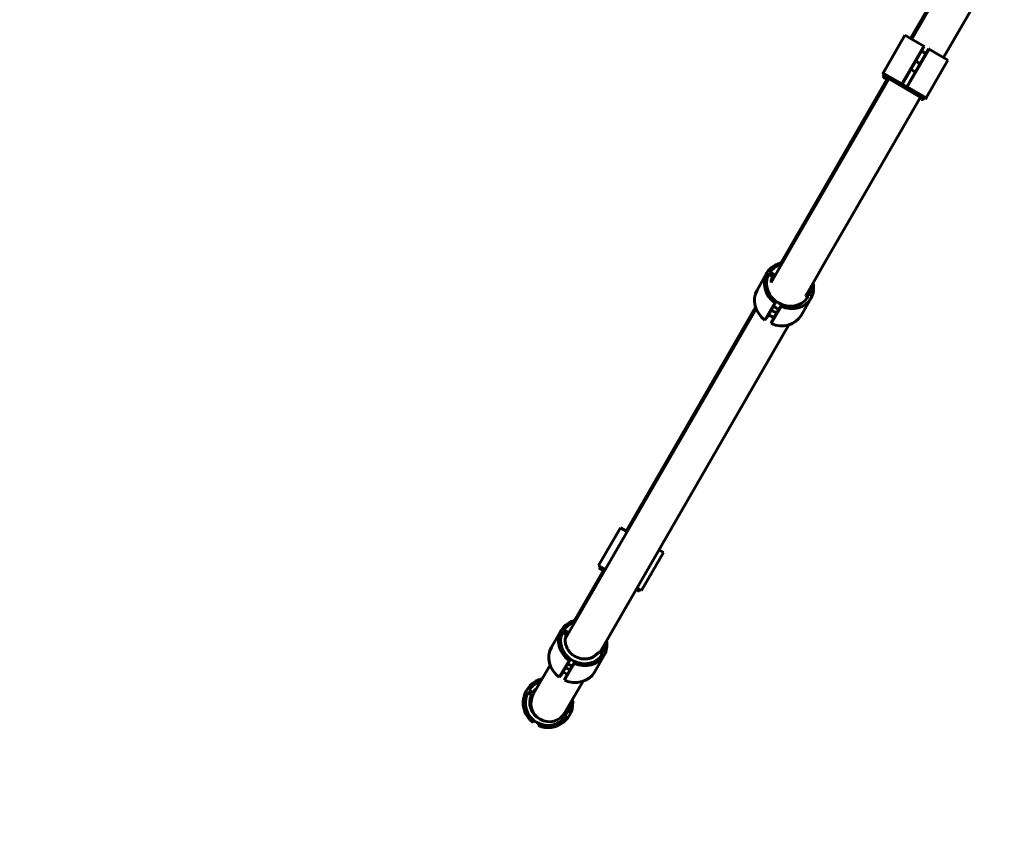
# Model space of a CAD drawing. Units: millimetres. Extents: x -6027 to 4369, y -5452 to 4112.
# Drawn here: x -4018 to -3116, y -1339 to -603 of the extents above; entities that cross this region are included whole.
import ezdxf

# ---------------------------------------------------------------- set-up
doc = ezdxf.new("R2010")
doc.units = ezdxf.units.MM
doc.linetypes.add('K5LT_BASIC', pattern=[0])

msp = doc.modelspace()

# ---------------------------------------------------------------- linework, layer by layer
at = {"color": 150, "linetype": 'K5LT_BASIC', "lineweight": 60}
for p, q in [((-3146.83, -524.42), (-3202.15, -620.24)), ((-3201.12, -620.83), (-3145.29, -524.12)), ((-3172.11, -637.58), (-3116.27, -540.87)), ((-3207.94, -618.28), (-3227.94, -652.92)), ((-3227.35, -651.88), (-3207.35, -617.24)), ((-3207.35, -617.24), (-3190.04, -627.23)), ((-3210.04, -661.87), (-3190.04, -627.23)), ((-3209.62, -662.11), (-3189.62, -627.47)), ((-3205.66, -664.4), (-3185.66, -629.76)), ((-3205.24, -664.64), (-3185.24, -630)), ((-3190.04, -627.23), (-3189.62, -627.47)), ((-3185.24, -630), (-3185.66, -629.76)), ((-3167.94, -639.99), (-3185.24, -630)), ((-3188.16, -634.09), (-3192.12, -631.8)), ((-3187.94, -674.63), (-3167.94, -639.99)), ((-3223.75, -657.65), (-3320.99, -826.07)), ((-3257.25, -718.05), (-3222.12, -657.21)), ((-3226.17, -653.95), (-3227.94, -652.92)), ((-3227.35, -651.88), (-3210.04, -661.87)), ((-3226.92, -655.25), (-3226.32, -654.21)), ((-3222.72, -658.24), (-3226.73, -655.93)), ((-3226.32, -654.21), (-3225.57, -652.91)), ((-3191.15, -675.09), (-3226.13, -654.89)), ((-3210.04, -661.87), (-3209.83, -661.99)), ((-3205.45, -664.52), (-3209.83, -661.99)), ((-3205.24, -664.64), (-3205.45, -664.52)), ((-3187.94, -674.63), (-3205.24, -664.64)), ((-3228.24, -734.8), (-3193.11, -673.96)), ((-3191.75, -676.12), (-3193.71, -674.99)), ((-3191.07, -675.94), (-3190.47, -674.9)), ((-3190.47, -674.9), (-3189.72, -673.6)), ((-3190.32, -674.64), (-3188.54, -675.67)), ((-3187.94, -674.63), (-3188.54, -675.67)), ((-3309.26, -808.14), (-3257.25, -718.05)), ((-3280.25, -824.89), (-3228.24, -734.8)), ((-3329.96, -843.99), (-3309.26, -808.14)), ((-3298.26, -856.07), (-3280.25, -824.89)), ((-3342.79, -850.83), (-3333.71, -835.11)), ((-3332.26, -836.7), (-3332.6, -837.29)), ((-3331.71, -836.76), (-3329.1, -838.26)), ((-3330.92, -834.39), (-3331.26, -834.98)), ((-3329.31, -836.1), (-3331.26, -834.98)), ((-3330.92, -834.38), (-3330.92, -834.39)), ((-3327.77, -835.95), (-3330.37, -834.44)), ((-3329.31, -836.1), (-3330.19, -837.63)), ((-3327.44, -836.39), (-3328.78, -838.7)), ((-3298.26, -856.07), (-3296.73, -856.95)), ((-3297.37, -854.54), (-3298.25, -856.07)), ((-3295.41, -855.67), (-3297.37, -854.54)), ((-3295.39, -854.63), (-3296.92, -853.75)), ((-3295.07, -855.08), (-3295.41, -855.67)), ((-3295.07, -855.08), (-3295.07, -855.07)), ((-3335.55, -878.25), (-3326.47, -862.52)), ((-3333.36, -875.43), (-3325.17, -861.25)), ((-3329.88, -881.52), (-3320.8, -865.79)), ((-3328.53, -878.21), (-3320.29, -863.93)), ((-3326.47, -862.52), (-3325.37, -861.11)), ((-3320.8, -865.79), (-3320.08, -864.02)), ((-3302.52, -874.08), (-3293.44, -858.36)), ((-3296.41, -857.4), (-3296.75, -857.99)), ((-3518.47, -1170.49), (-3343.73, -867.83)), ((-3344.25, -866.37), (-3462.75, -1071.61)), ((-3486.93, -1182.87), (-3313.63, -882.7)), ((-3335.55, -878.25), (-3333.36, -875.43)), ((-3329.88, -881.52), (-3328.53, -878.21)), ((-3467.94, -1068.61), (-3487.94, -1103.25)), ((-3461.72, -1072.2), (-3467.94, -1068.61)), ((-3428.54, -1091.36), (-3448.54, -1126)), ((-3432.71, -1088.95), (-3428.54, -1091.36)), ((-3483.75, -1107.98), (-3510.17, -1153.75)), ((-3481.72, -1106.84), (-3487.94, -1103.25)), ((-3486.92, -1105.58), (-3486.17, -1104.28)), ((-3482.72, -1108.58), (-3486.73, -1106.26)), ((-3451.75, -1126.46), (-3453.71, -1125.33)), ((-3452.71, -1123.59), (-3448.54, -1126)), ((-3451.07, -1126.27), (-3450.32, -1124.98)), ((-3531.15, -1178.08), (-3522.26, -1162.69)), ((-3519.89, -1162.6), (-3520.22, -1163.18)), ((-3518.23, -1164.24), (-3520.22, -1163.18)), ((-3519.89, -1162.6), (-3519.89, -1162.6)), ((-3516.68, -1164.05), (-3519.33, -1162.64)), ((-3521.13, -1164.99), (-3521.46, -1165.56)), ((-3520.57, -1165.03), (-3517.91, -1166.44)), ((-3518.23, -1164.24), (-3519.13, -1165.8)), ((-3516.34, -1164.48), (-3517.62, -1166.69)), ((-3485.65, -1181.51), (-3486.55, -1183.07)), ((-3483.66, -1182.57), (-3485.65, -1181.51)), ((-3483.66, -1181.56), (-3485.59, -1180.54)), ((-3523.96, -1205.59), (-3515.08, -1190.2)), ((-3521.76, -1202.75), (-3513.78, -1188.93)), ((-3515.08, -1190.2), (-3513.98, -1188.78)), ((-3491.74, -1200.83), (-3482.86, -1185.44)), ((-3486.93, -1182.87), (-3484.9, -1183.95)), ((-3484.57, -1184.38), (-3484.9, -1184.95)), ((-3483.33, -1181.99), (-3483.66, -1182.57)), ((-3541.42, -1210.25), (-3532.36, -1194.55)), ((-3519.16, -1208.36), (-3510.27, -1192.97)), ((-3517.8, -1205.04), (-3509.82, -1191.21)), ((-3510.27, -1192.97), (-3509.6, -1191.31)), ((-3523.96, -1205.59), (-3521.76, -1202.75)), ((-3519.16, -1208.36), (-3517.8, -1205.04)), ((-3551.04, -1217.65), (-3551.48, -1217.4)), ((-3548.44, -1219.16), (-3551.04, -1217.65)), ((-3547.79, -1221.27), (-3541.42, -1210.25)), ((-3512.41, -1227), (-3502.18, -1209.28)), ((-3552.98, -1220), (-3552.54, -1220.25)), ((-3552.54, -1220.25), (-3549.94, -1221.76)), ((-3549.94, -1221.76), (-3549.5, -1222.01)), ((-3548, -1219.41), (-3548.44, -1219.16)), ((-3518.77, -1238.02), (-3512.41, -1227)), ((-3519.58, -1239.28), (-3517.57, -1240.45)), ((-3516.07, -1237.85), (-3518.02, -1236.72)), ((-3517.57, -1240.45), (-3517.13, -1240.7)), ((-3515.63, -1238.1), (-3516.07, -1237.85)), ((-3548, -1247.22), (-3546.79, -1245.62)), ((-3543.19, -1249.99), (-3542.41, -1248.15))]:
    msp.add_line(p, q, dxfattribs=at)
for centre, radius, start, end in [((-3197.64, -645.94), 4.5, 209.48334, 270.51666), ((-3197.64, -645.94), 4.5, 60, 90.51666), ((-3197.64, -645.94), 4.5, 29.48334, 60), ((-3533.28, -1229.64), 1900, 167.34711, 277.07387), ((-3483.41, -1181.94), 0.0984, 330.00279, 337.19823), ((-3534.31, -1229.05), 22.75, 103.17163, 233), ((-3534.31, -1229.05), 20.75, 108.60178, 145.85452), ((-3534.31, -1229.05), 16.75, 128.32093, 144.86215), ((-3534.31, -1229.05), 20.75, 154.14548, 325.85452), ((-3534.31, -1229.05), 18.75, 145.41143, 154.58857), ((-3534.31, -1229.05), 16.75, 155.13785, 242.02676), ((-3533.28, -1229.64), 16.75, 150, 330), ((-3534.31, -1229.05), 22.75, 247, 7.96921), ((-3534.31, -1229.05), 20.75, 334.14548, 0.19415), ((-3534.31, -1229.05), 18.75, 325.41143, 334.58857)]:
    msp.add_arc(centre, radius, start, end, dxfattribs=at)
for centre, major_axis, ratio, start_param, end_param in [((-3314.01, -846.48), (-19.7, 11.38), 0.891007, 5.436151, 6.283185), ((-3314.01, -846.48), (-19.7, 11.38), 0.891007, 0, 1.448623), ((-3314.01, -846.48), (-17.97, 10.38), 0.891007, 0.072352, 3.06924), ((-3314.01, -846.48), (16.24, -9.38), 0.891007, 3.141593, 3.167246), ((-3314.01, -846.48), (16.24, -9.38), 0.891007, 3.061507, 3.141593), ((-3313.14, -846.98), (-19.7, 11.38), 0.891007, 3.141593, 3.839228), ((-3323.09, -862.21), (-19.7, 11.38), 0.891007, 0, 1.448623), ((-3313.14, -846.98), (16.24, -9.38), 0.891007, 6.257532, 6.283185), ((-3313.14, -846.98), (16.24, -9.38), 0.891007, 0, 0.080086), ((-3313.14, -846.98), (-19.7, 11.38), 0.891007, 1.692969, 3.141593), ((-3321.95, -860.24), (-16.02, 9.25), 0.891007, 1.446964, 1.749313), ((-3322.22, -862.71), (-19.7, 11.38), 0.891007, 1.692969, 3.141593), ((-3502.56, -1174.07), (-19.7, 11.38), 0.895905, 5.465876, 6.283185), ((-3502.56, -1174.07), (-19.7, 11.38), 0.895905, 0, 1.448623), ((-3502.56, -1174.07), (-17.97, 10.38), 0.895905, 0.112522, 3.10941), ((-3502.56, -1174.07), (16.24, -9.38), 0.895905, 3.141593, 3.208916), ((-3502.56, -1174.07), (16.24, -9.38), 0.895905, 3.101677, 3.141593), ((-3502.56, -1174.07), (-19.7, 11.38), 0.895905, 3.141593, 3.80428), ((-3511.44, -1189.46), (-19.7, 11.38), 0.895905, 0, 1.448623), ((-3502.56, -1174.07), (16.24, -9.38), 0.895905, 0.013016, 0.120255), ((-3502.56, -1174.07), (-19.7, 11.38), 0.895905, 1.692969, 3.141593), ((-3510.33, -1187.53), (-16.02, 9.25), 0.895905, 1.446964, 1.694629), ((-3511.44, -1189.46), (-19.7, 11.38), 0.895905, 1.692969, 3.141593)]:
    msp.add_ellipse(centre, major_axis=major_axis, ratio=ratio, start_param=start_param, end_param=end_param, dxfattribs=at)
for points, knots in [([(-3226.73, -655.93), (-3226.77, -655.91), (-3226.83, -655.86), (-3226.9, -655.78), (-3226.94, -655.69), (-3226.96, -655.63), (-3226.98, -655.58), (-3226.98, -655.52), (-3226.98, -655.41), (-3226.95, -655.32), (-3226.92, -655.25), (-3226.92, -655.25)], [0, 0, 0, 0, 1.855894, 3.515691, 5.052582, 6.129578, 6.555415, 7.595493, 8.75174, 11.512469, 12, 12, 12, 12]), ([(-3226.13, -654.89), (-3226.17, -654.87), (-3226.23, -654.82), (-3226.3, -654.74), (-3226.34, -654.66), (-3226.37, -654.59), (-3226.38, -654.54), (-3226.38, -654.48), (-3226.38, -654.37), (-3226.36, -654.28), (-3226.32, -654.22), (-3226.32, -654.21)], [0, 0, 0, 0, 1.855894, 3.515691, 5.052582, 6.129578, 6.555415, 7.595493, 8.75174, 11.512469, 12, 12, 12, 12]), ([(-3191.07, -675.94), (-3191.09, -675.98), (-3191.14, -676.04), (-3191.24, -676.12), (-3191.34, -676.17), (-3191.44, -676.19), (-3191.57, -676.19), (-3191.67, -676.17), (-3191.74, -676.13), (-3191.75, -676.12)], [0, 0, 0, 0, 1.657645, 3.128899, 4.679871, 5.897627, 7.025781, 9.496337, 10, 10, 10, 10]), ([(-3190.47, -674.9), (-3190.49, -674.94), (-3190.54, -675.01), (-3190.64, -675.08), (-3190.74, -675.13), (-3190.84, -675.15), (-3190.97, -675.16), (-3191.07, -675.13), (-3191.14, -675.09), (-3191.15, -675.09)], [0, 0, 0, 0, 1.657645, 3.128899, 4.679871, 5.897627, 7.025781, 9.496337, 10, 10, 10, 10]), ([(-3330.92, -834.38), (-3330.56, -833.87), (-3330.18, -833.38), (-3329.36, -832.43), (-3328.92, -831.98), (-3327.99, -831.13), (-3327.5, -830.72), (-3326.46, -829.97), (-3325.92, -829.61), (-3324.78, -828.96), (-3324.18, -828.66), (-3323.05, -828.17), (-3322.51, -827.98), (-3321.87, -827.74), (-3321.77, -827.71), (-3321.23, -827.54), (-3320.78, -827.43), (-3320.34, -827.32)], [0, 0, 0, 0, 31.772963, 31.772963, 63.682424, 63.682424, 95.834856, 95.834856, 128.327919, 128.327919, 161.248032, 161.248032, 189.350916, 189.350916, 194.668713, 194.668713, 216.949266, 216.949266, 216.949266, 216.949266]), ([(-3332.26, -836.7), (-3332.25, -836.68), (-3332.22, -836.65), (-3332.14, -836.63), (-3332.07, -836.63), (-3331.99, -836.64), (-3331.87, -836.67), (-3331.77, -836.72), (-3331.71, -836.76)], [0, 0, 0, 0, 1.491881, 3.136393, 4.362778, 5.307865, 6.480175, 9, 9, 9, 9]), ([(-3330.37, -834.44), (-3330.41, -834.42), (-3330.48, -834.38), (-3330.58, -834.35), (-3330.66, -834.33), (-3330.72, -834.32), (-3330.76, -834.32), (-3330.8, -834.32), (-3330.86, -834.33), (-3330.9, -834.35), (-3330.91, -834.38), (-3330.92, -834.38)], [0, 0, 0, 0, 2.121996, 3.599854, 5.173538, 6.494823, 7.389211, 7.777323, 8.961285, 11.713991, 12, 12, 12, 12]), ([(-3329.96, -843.99), (-3329.95, -843.63), (-3329.93, -843.27), (-3329.84, -842.4), (-3329.77, -841.89), (-3329.62, -841.22), (-3329.59, -841.05), (-3329.45, -840.57), (-3329.36, -840.24), (-3329.12, -839.51), (-3328.96, -839.1), (-3328.78, -838.7)], [666.197829, 666.197829, 666.197829, 666.197829, 684.399733, 684.399733, 710.64512, 710.64512, 719.39663, 719.39663, 736.596158, 736.596158, 759.334429, 759.334429, 759.334429, 759.334429]), ([(-3329.1, -838.26), (-3329.04, -838.29), (-3328.96, -838.35), (-3328.86, -838.45), (-3328.81, -838.52), (-3328.78, -838.57), (-3328.77, -838.6), (-3328.76, -838.65), (-3328.77, -838.68), (-3328.78, -838.7)], [0, 0, 0, 0, 2.721015, 4.068182, 6.210682, 6.801634, 7.258042, 8.318955, 10, 10, 10, 10]), ([(-3327.44, -836.39), (-3327.43, -836.37), (-3327.42, -836.32), (-3327.46, -836.22), (-3327.53, -836.12), (-3327.64, -836.03), (-3327.71, -835.98), (-3327.75, -835.95), (-3327.77, -835.95)], [0, 0, 0, 0, 2.03427, 3.368521, 5.97465, 7.239509, 8.550204, 9, 9, 9, 9]), ([(-3293.44, -847.74), (-3293.46, -848.22), (-3293.46, -848.71), (-3293.56, -849.84), (-3293.64, -850.48), (-3293.89, -851.73), (-3294.05, -852.35), (-3294.47, -853.68), (-3294.75, -854.39), (-3295.07, -855.07)], [821.123965, 821.123965, 821.123965, 821.123965, 845.410946, 845.410946, 877.998926, 877.998926, 910.220871, 910.220871, 949, 949, 949, 949]), ([(-3296.73, -856.95), (-3296.69, -856.97), (-3296.63, -857.01), (-3296.55, -857.08), (-3296.49, -857.14), (-3296.45, -857.19), (-3296.43, -857.23), (-3296.41, -857.26), (-3296.39, -857.32), (-3296.39, -857.37), (-3296.41, -857.39), (-3296.41, -857.4)], [0, 0, 0, 0, 2.072384, 3.515691, 5.052582, 6.342976, 7.216445, 7.595493, 8.88572, 11.673552, 12, 12, 12, 12]), ([(-3295.07, -855.07), (-3295.06, -855.05), (-3295.05, -855.01), (-3295.08, -854.93), (-3295.12, -854.87), (-3295.17, -854.81), (-3295.23, -854.75), (-3295.32, -854.68), (-3295.38, -854.64), (-3295.39, -854.63)], [0, 0, 0, 0, 1.866728, 3.685977, 5.235255, 5.799796, 7.133427, 9.309036, 10, 10, 10, 10]), ([(-3327.82, -865.84), (-3327.66, -865.91), (-3327.35, -866.04), (-3326.87, -866.26), (-3326.43, -866.48), (-3326.11, -866.65), (-3325.83, -866.82), (-3325.58, -866.96), (-3325.27, -867.15), (-3325.06, -867.28), (-3324.83, -867.43), (-3324.54, -867.63), (-3324.03, -867.99), (-3323.53, -868.4), (-3323.22, -868.71), (-3323.11, -868.83)], [0, 0, 0, 0, 1.600016, 2.925195, 4.386561, 5.593624, 5.759893, 6.992831, 7.875844, 8.622312, 8.97757, 10.046763, 11.493934, 14.219045, 16, 16, 16, 16]), ([(-3327.81, -870.39), (-3327.99, -870.28), (-3328.32, -870.07), (-3328.75, -869.74), (-3329.17, -869.36), (-3329.44, -869.07), (-3329.58, -868.89)], [0, 0, 0, 0, 1.877605, 3.365151, 4.820504, 7, 7, 7, 7]), ([(-3324.51, -871.24), (-3324.75, -871.26), (-3325.21, -871.24), (-3325.84, -871.15), (-3326.3, -871.03), (-3326.65, -870.92), (-3326.91, -870.82), (-3327.22, -870.69), (-3327.5, -870.56), (-3327.72, -870.44), (-3327.81, -870.39)], [0, 0, 0, 0, 2.686229, 4.83973, 6.175497, 7.132821, 8.197159, 8.74679, 10.125789, 11, 11, 11, 11]), ([(-3486.73, -1106.26), (-3486.77, -1106.24), (-3486.83, -1106.2), (-3486.9, -1106.11), (-3486.94, -1106.03), (-3486.96, -1105.96), (-3486.98, -1105.91), (-3486.98, -1105.85), (-3486.98, -1105.74), (-3486.95, -1105.65), (-3486.92, -1105.59), (-3486.92, -1105.58)], [0, 0, 0, 0, 1.855894, 3.515691, 5.052582, 6.129578, 6.555415, 7.595493, 8.75174, 11.512469, 12, 12, 12, 12]), ([(-3451.07, -1126.27), (-3451.09, -1126.31), (-3451.14, -1126.38), (-3451.24, -1126.45), (-3451.34, -1126.5), (-3451.44, -1126.52), (-3451.57, -1126.53), (-3451.67, -1126.5), (-3451.74, -1126.46), (-3451.75, -1126.46)], [0, 0, 0, 0, 1.657645, 3.128899, 4.679871, 5.897627, 7.025781, 9.496337, 10, 10, 10, 10]), ([(-3519.89, -1162.6), (-3519.55, -1162.07), (-3519.19, -1161.55), (-3518.41, -1160.57), (-3517.98, -1160.09), (-3517.09, -1159.19), (-3516.61, -1158.77), (-3515.61, -1157.96), (-3515.08, -1157.58), (-3513.97, -1156.88), (-3513.39, -1156.55), (-3512.28, -1156.01), (-3511.75, -1155.81), (-3511.13, -1155.54), (-3511.02, -1155.51), (-3510.46, -1155.3), (-3510, -1155.17), (-3509.54, -1155.03)], [0, 0, 0, 0, 31.949993, 31.949993, 63.989111, 63.989111, 96.223041, 96.223041, 128.750341, 128.750341, 161.659803, 161.659803, 189.515763, 189.515763, 195.028486, 195.028486, 218.387537, 218.387537, 218.387537, 218.387537]), ([(-3519.33, -1162.64), (-3519.37, -1162.62), (-3519.44, -1162.59), (-3519.55, -1162.56), (-3519.63, -1162.54), (-3519.69, -1162.53), (-3519.73, -1162.53), (-3519.77, -1162.54), (-3519.83, -1162.55), (-3519.87, -1162.57), (-3519.89, -1162.6), (-3519.89, -1162.6)], [0, 0, 0, 0, 2.09359, 3.551665, 5.104283, 6.407881, 7.290291, 7.673213, 8.841306, 11.690729, 12, 12, 12, 12]), ([(-3521.13, -1164.99), (-3521.12, -1164.97), (-3521.09, -1164.94), (-3521.02, -1164.92), (-3520.94, -1164.92), (-3520.86, -1164.93), (-3520.74, -1164.95), (-3520.64, -1165), (-3520.57, -1165.03)], [0, 0, 0, 0, 1.491881, 3.136393, 4.362778, 5.307865, 6.480175, 9, 9, 9, 9]), ([(-3488.11, -1182.49), (-3488.15, -1182.56), (-3488.19, -1182.62), (-3488.32, -1182.82), (-3488.41, -1182.94), (-3488.69, -1183.32), (-3488.88, -1183.56), (-3489.41, -1184.19), (-3489.75, -1184.55), (-3490.49, -1185.25), (-3490.88, -1185.59), (-3491.71, -1186.21), (-3492.14, -1186.5), (-3493.05, -1187.04), (-3493.52, -1187.29), (-3494.51, -1187.74), (-3495.02, -1187.94), (-3496.08, -1188.29), (-3496.62, -1188.43), (-3497.75, -1188.67), (-3498.32, -1188.76), (-3499.5, -1188.88), (-3500.1, -1188.91), (-3501.32, -1188.91), (-3501.94, -1188.87), (-3503.19, -1188.73), (-3503.82, -1188.63), (-3505.08, -1188.35), (-3505.71, -1188.17), (-3506.97, -1187.75), (-3507.6, -1187.5), (-3508.84, -1186.93), (-3509.45, -1186.6), (-3510.64, -1185.88), (-3511.21, -1185.48), (-3512.31, -1184.64), (-3512.83, -1184.2), (-3513.79, -1183.26), (-3514.24, -1182.78), (-3515.08, -1181.78), (-3515.46, -1181.26), (-3516.16, -1180.21), (-3516.48, -1179.67), (-3517.04, -1178.58), (-3517.29, -1178.03), (-3517.72, -1176.92), (-3517.9, -1176.37), (-3518.19, -1175.26), (-3518.3, -1174.7), (-3518.47, -1173.6), (-3518.52, -1173.05), (-3518.56, -1171.97), (-3518.55, -1171.43), (-3518.5, -1170.76), (-3518.49, -1170.63), (-3518.42, -1170.11), (-3518.37, -1169.73), (-3518.2, -1168.84), (-3518.08, -1168.35), (-3517.83, -1167.52), (-3517.71, -1167.18), (-3517.58, -1166.85)], [0.666117, 0.666117, 0.666117, 0.666117, 4.66282, 4.66282, 12.656225, 12.656225, 28.643035, 28.643035, 54.513496, 54.513496, 80.56908, 80.56908, 106.890428, 106.890428, 133.549504, 133.549504, 160.608158, 160.608158, 188.11762, 188.11762, 216.119182, 216.119182, 244.645956, 244.645956, 273.725767, 273.725767, 303.384882, 303.384882, 333.652493, 333.652493, 364.56584, 364.56584, 396.176124, 396.176124, 428.260934, 428.260934, 459.559731, 459.559731, 490.199353, 490.199353, 520.196924, 520.196924, 549.587563, 549.587563, 578.399986, 578.399986, 606.662072, 606.662072, 634.405418, 634.405418, 661.668929, 661.668929, 688.501288, 688.501288, 695.454974, 695.454974, 714.962035, 714.962035, 741.12139, 741.12139, 759.335053, 759.335053, 759.335053, 759.335053]), ([(-3517.91, -1166.44), (-3517.85, -1166.47), (-3517.77, -1166.53), (-3517.66, -1166.62), (-3517.61, -1166.69), (-3517.59, -1166.73), (-3517.58, -1166.76), (-3517.57, -1166.81), (-3517.57, -1166.84), (-3517.58, -1166.85)], [0, 0, 0, 0, 2.754541, 4.118308, 6.287205, 6.885439, 7.347471, 8.420319, 10, 10, 10, 10]), ([(-3516.34, -1164.48), (-3516.33, -1164.46), (-3516.32, -1164.41), (-3516.36, -1164.32), (-3516.44, -1164.22), (-3516.55, -1164.13), (-3516.62, -1164.09), (-3516.66, -1164.06), (-3516.68, -1164.05)], [0, 0, 0, 0, 2.03427, 3.368521, 5.97465, 7.239509, 8.550204, 9, 9, 9, 9]), ([(-3483.32, -1181.98), (-3483.31, -1181.96), (-3483.31, -1181.92), (-3483.34, -1181.84), (-3483.38, -1181.78), (-3483.43, -1181.73), (-3483.49, -1181.67), (-3483.58, -1181.61), (-3483.64, -1181.57), (-3483.66, -1181.56)], [0, 0, 0, 0, 1.80158, 3.60936, 5.347954, 5.977311, 7.098061, 9.121762, 10, 10, 10, 10]), ([(-3482.01, -1174.34), (-3482, -1174.93), (-3481.97, -1175.52), (-3482.03, -1176.76), (-3482.1, -1177.42), (-3482.31, -1178.7), (-3482.44, -1179.33), (-3482.79, -1180.56), (-3482.99, -1181.17), (-3483.26, -1181.83), (-3483.29, -1181.91), (-3483.32, -1181.98)], [817.998081, 817.998081, 817.998081, 817.998081, 847.275548, 847.275548, 880.165043, 880.165043, 912.672441, 912.672441, 944.889905, 944.889905, 948.999143, 948.999143, 948.999143, 948.999143]), ([(-3484.9, -1183.95), (-3484.86, -1183.97), (-3484.79, -1184.01), (-3484.71, -1184.08), (-3484.65, -1184.13), (-3484.61, -1184.18), (-3484.59, -1184.21), (-3484.57, -1184.25), (-3484.55, -1184.3), (-3484.55, -1184.35), (-3484.56, -1184.37), (-3484.57, -1184.38)], [0, 0, 0, 0, 2.072384, 3.515691, 5.052582, 6.342976, 7.216445, 7.595493, 8.88572, 11.673552, 12, 12, 12, 12]), ([(-3515.64, -1198.21), (-3515.82, -1198.11), (-3516.14, -1197.92), (-3516.49, -1197.67), (-3516.77, -1197.45), (-3517, -1197.25), (-3517.34, -1196.92), (-3517.6, -1196.63), (-3517.82, -1196.33), (-3517.9, -1196.22), (-3517.95, -1196.15)], [0, 0, 0, 0, 2.042544, 3.631597, 4.394636, 5.628047, 6.827681, 9.405421, 9.943409, 11, 11, 11, 11]), ([(-3516.46, -1193.58), (-3516.23, -1193.64), (-3515.78, -1193.78), (-3515.21, -1194), (-3514.72, -1194.21), (-3514.29, -1194.41), (-3513.93, -1194.59), (-3513.64, -1194.74), (-3513.47, -1194.83), (-3513.18, -1195), (-3512.92, -1195.14), (-3512.59, -1195.34), (-3512.41, -1195.46), (-3512.31, -1195.52)], [0, 0, 0, 0, 2.708983, 4.832097, 5.698918, 7.590923, 8.923557, 9.101307, 10.394129, 10.590918, 12.04937, 12.910789, 14, 14, 14, 14]), ([(-3514.19, -1198.77), (-3514.48, -1198.7), (-3514.97, -1198.53), (-3515.45, -1198.31), (-3515.64, -1198.21)], [0, 0, 0, 0, 2.988739, 5, 5, 5, 5])]:
    msp.add_open_spline(points, degree=3, knots=knots, dxfattribs=at)

doc.saveas('drawing.dxf')
